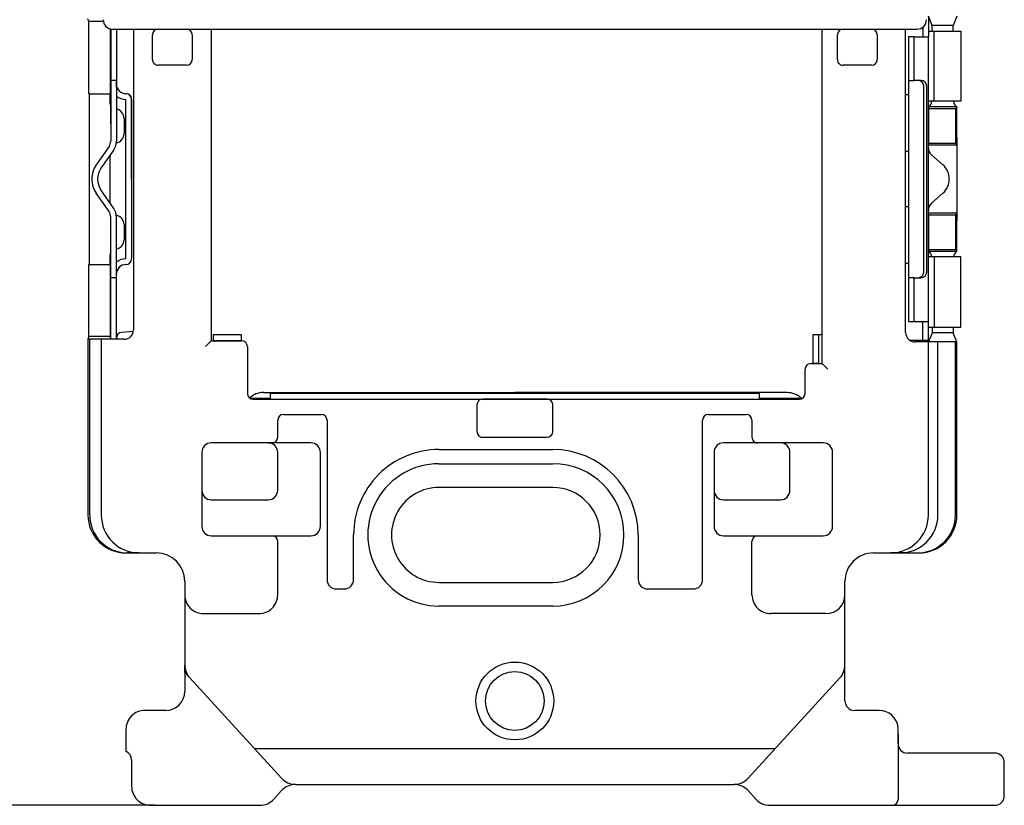
# Model space of a CAD drawing. Extents: x -242 to 78, y -154 to 186.
# Drawn here: x -162 to -110, y -60 to -18 of the extents above; entities that cross this region are included whole.
import ezdxf

# ---------------------------------------------------------------- set-up
doc = ezdxf.new("R2010")
doc.units = 0
doc.layers.add('1', color=7, linetype='CONTINUOUS')

msp = doc.modelspace()

# ---------------------------------------------------------------- linework, layer by layer
at = {"layer": '1', "color": 5, "linetype": 'CONTINUOUS'}
for p, q in [((-114.16266, -18.137429), (-114.16266, -19.219336)), ((-113.968942, -18.919336), (-113.968942, -18.619336)), ((-112.852915, -18.919336), (-112.852915, -18.619336)), ((-157.262665, -18.80924), (-157.26272, -24.719336)), ((-157.16266, -18.819343), (-157.06266, -18.819343)), ((-157.06266, -18.819343), (-114.76266, -18.819343)), ((-156.962674, -18.819343), (-156.96272, -24.71936)), ((-156.062659, -18.819343), (-156.062659, -34.662518)), ((-155.062613, -20.419355), (-155.062613, -19.119355)), ((-154.762613, -18.819355), (-153.262613, -18.819355)), ((-152.962613, -19.119355), (-152.962613, -20.419355)), ((-118.962613, -20.419355), (-118.962613, -19.119355)), ((-118.662613, -18.819355), (-117.162613, -18.819355)), ((-116.862613, -19.119355), (-116.862613, -20.419355)), ((-115.36266, -34.801242), (-115.36266, -18.819343)), ((-114.46266, -18.719343), (-114.46266, -19.219336)), ((-113.86266, -22.619336), (-113.86266, -18.919336)), ((-114.91266, -19.219336), (-114.16266, -19.219336)), ((-114.16266, -34.219336), (-114.16266, -19.219336)), ((-153.262613, -20.719355), (-154.762613, -20.719355)), ((-117.162613, -20.719355), (-118.662613, -20.719355)), ((-156.962695, -21.519336), (-157.262695, -21.519336)), ((-157.26266, -23.819336), (-157.26266, -21.519336)), ((-156.96266, -21.519336), (-156.962659, -21.887965)), ((-156.96266, -21.887965), (-156.96266, -21.519336)), ((-156.962659, -21.719336), (-156.962659, -21.888081)), ((-115.21266, -21.519336), (-115.21266, -31.919336)), ((-114.550069, -21.519336), (-114.96266, -21.519336)), ((-114.71266, -21.519336), (-114.740916, -21.519336)), ((-158.420689, -22.219355), (-157.287084, -22.219336)), ((-156.46266, -22.219336), (-156.462659, -22.219336)), ((-114.41266, -31.619336), (-114.41266, -21.819336)), ((-114.250069, -31.619336), (-114.250069, -21.819336)), ((-156.46266, -30.919336), (-156.46266, -22.519336)), ((-156.16266, -22.519336), (-156.16266, -30.919461)), ((-156.16266, -26.719336), (-156.16266, -22.519336)), ((-156.56266, -23.519342), (-156.56266, -24.319342)), ((-112.662659, -24.519343), (-112.662659, -28.919343)), ((-157.352532, -25.005248), (-158.029148, -25.975964)), ((-157.106419, -25.176796), (-157.783035, -26.147511)), ((-157.30454, -25.461033), (-157.30454, -27.977639)), ((-113.994358, -25.44347), (-113.399262, -25.971069)), ((-157.96266, -26.719336), (-157.96266, -26.719336)), ((-156.16266, -26.719336), (-156.16266, -30.919336)), ((-157.352532, -28.433424), (-158.029148, -27.462708)), ((-113.994358, -27.995202), (-113.399262, -27.467603)), ((-157.262669, -35.162518), (-157.26272, -28.719336)), ((-156.962669, -35.162518), (-156.96272, -28.719312)), ((-156.56266, -29.119336), (-156.56266, -29.91933)), ((-113.86266, -30.819336), (-113.86266, -34.519336)), ((-158.420689, -31.219336), (-157.287084, -31.219336)), ((-156.962659, -31.719336), (-156.962659, -31.550591)), ((-156.46266, -31.219336), (-156.462659, -31.219336)), ((-156.962695, -31.919336), (-157.262695, -31.919336)), ((-114.96266, -31.919336), (-114.550069, -31.919336)), ((-114.798755, -31.919336), (-114.71266, -31.919336)), ((-114.91266, -34.219336), (-114.16266, -34.219336)), ((-114.46266, -35.219336), (-114.46266, -34.219336)), ((-114.16266, -35.219336), (-114.16266, -34.219336)), ((-156.069494, -34.744906), (-156.687573, -34.796412)), ((-113.968942, -34.519336), (-113.968942, -34.819336)), ((-112.852915, -34.519336), (-112.852915, -34.819336)), ((-158.37183, -44.419343), (-158.37183, -35.162518)), ((-156.96266, -35.095376), (-156.96266, -35.162518)), ((-151.96266, -35.244336), (-152.26266, -35.544336)), ((-119.96266, -34.919336), (-119.96266, -36.419336)), ((-114.16266, -35.219336), (-115.136882, -35.219336)), ((-114.16266, -35.219336), (-114.16266, -35.30124)), ((-150.06266, -35.544336), (-150.062659, -38.019336)), ((-112.735989, -44.419343), (-112.735989, -35.301242)), ((-120.66266, -38.019336), (-120.66266, -36.744336)), ((-119.76266, -36.444336), (-119.46266, -36.744336)), ((-149.928491, -38.269336), (-148.862659, -38.269336)), ((-149.762659, -38.319336), (-120.96266, -38.319336)), ((-149.21266, -37.969336), (-135.96266, -37.969336)), ((-134.26266, -38.319336), (-137.66266, -38.319336)), ((-121.612659, -37.969336), (-135.96266, -37.969336)), ((-123.062659, -38.269336), (-120.796828, -38.269336)), ((-137.96266, -38.619336), (-137.96266, -40.019343)), ((-133.96266, -40.019343), (-133.96266, -38.619336)), ((-148.46266, -40.319343), (-148.46266, -39.419336)), ((-148.16266, -39.119336), (-146.16266, -39.119336)), ((-145.86266, -39.419336), (-145.86266, -47.819343)), ((-126.06266, -47.819343), (-126.06266, -39.419336)), ((-125.76266, -39.119336), (-123.76266, -39.119336)), ((-123.46266, -39.419336), (-123.46266, -40.319343)), ((-137.66266, -40.319343), (-134.26266, -40.319343)), ((-146.712838, -40.619343), (-151.962643, -40.619343)), ((-148.96266, -40.619343), (-151.962643, -40.619343)), ((-148.96266, -40.619343), (-148.76266, -40.619343)), ((-139.96266, -40.96933), (-133.96266, -40.96933)), ((-121.962648, -40.619343), (-124.96247, -40.619343)), ((-119.712664, -40.619343), (-124.96247, -40.619343)), ((-152.462643, -41.119343), (-152.462643, -45.019343)), ((-152.462643, -41.119343), (-152.462643, -43.119343)), ((-148.46266, -43.119343), (-148.46266, -41.119343)), ((-146.212838, -45.019343), (-146.212838, -41.119343)), ((-125.46247, -41.119343), (-125.46247, -43.119343)), ((-125.46247, -41.119343), (-125.46247, -45.019343)), ((-121.462648, -43.119343), (-121.462648, -41.119343)), ((-119.212664, -45.019343), (-119.212664, -41.119343)), ((-139.962645, -41.719331), (-133.96266, -41.719331)), ((-133.962674, -42.969331), (-139.96266, -42.969331)), ((-151.962643, -43.619343), (-148.96266, -43.619343)), ((-124.96247, -43.619343), (-121.962648, -43.619343)), ((-151.962643, -45.519343), (-146.712838, -45.519343)), ((-144.46266, -47.819343), (-144.46266, -45.46933)), ((-129.46266, -45.46933), (-129.46266, -47.819343)), ((-124.96247, -45.519343), (-119.712664, -45.519343)), ((-148.46252, -48.619298), (-148.462646, -45.819329)), ((-123.46266, -48.619343), (-123.46266, -45.819343)), ((-156.46266, -46.419343), (-154.86266, -46.419343)), ((-155.76266, -46.419343), (-156.37183, -46.419343)), ((-155.76266, -46.419343), (-154.86266, -46.419343)), ((-117.062654, -46.419343), (-114.662659, -46.419343)), ((-116.162665, -46.419343), (-115.66266, -46.419343)), ((-115.66266, -46.419343), (-114.735989, -46.419343)), ((-153.36266, -47.919343), (-153.36266, -53.719346)), ((-139.96266, -47.96933), (-133.962674, -47.96933)), ((-118.562654, -54.219346), (-118.562654, -47.919343)), ((-153.36266, -48.619343), (-153.36266, -52.330802)), ((-145.36266, -48.319343), (-144.96266, -48.319343)), ((-128.96266, -48.319343), (-126.56266, -48.319343)), ((-118.562654, -52.330802), (-118.562654, -48.619343)), ((-133.96266, -49.219329), (-139.962645, -49.219329)), ((-152.36266, -49.619343), (-149.46252, -49.619343)), ((-119.562654, -49.619343), (-122.46266, -49.619343)), ((-153.100332, -53.00596), (-148.259972, -58.294502)), ((-123.665347, -58.294502), (-118.824981, -53.00596)), ((-154.36266, -54.719346), (-155.46266, -54.719346)), ((-116.757619, -54.719346), (-118.062654, -54.719346)), ((-156.46266, -55.719346), (-156.462647, -56.869344)), ((-115.76266, -56.469344), (-115.76266, -55.619064)), ((-115.76266, -55.969344), (-115.76266, -59.419344)), ((-149.701643, -56.719344), (-122.223675, -56.719344)), ((-110.66266, -56.969344), (-115.26266, -56.969344)), ((-156.162648, -57.32761), (-156.16266, -58.719344)), ((-110.16266, -59.219344), (-110.16266, -57.469344)), ((-147.522299, -58.619344), (-124.403019, -58.619344)), ((-147.52029, -58.619344), (-124.405029, -58.619344)), ((-148.665089, -59.392016), (-148.26023, -58.946671)), ((-123.665089, -58.946671), (-123.26023, -59.392016)), ((-154.924153, -59.719343), (-182.91266, -59.719343)), ((-155.16266, -59.719344), (-149.405029, -59.719344)), ((-122.52029, -59.719344), (-110.66266, -59.719344))]:
    msp.add_line(p, q, dxfattribs=at)
for points in [[(-112.66266, -18.137429), (-112.852915, -18.619336), (-113.968942, -18.619336), (-114.162659, -18.137429)], [(-157.652594, -18.419164), (-158.420689, -18.419164), (-158.46266, -18.275988)], [(-158.420689, -35.019343), (-158.420689, -31.219336), (-158.385778, -31.219336), (-158.385778, -22.219355), (-158.420689, -22.219355), (-158.420689, -18.419164)], [(-157.287084, -18.803614), (-157.287084, -22.219336), (-157.30454, -22.219337), (-157.30454, -22.721456)], [(-151.96266, -18.819343), (-151.96266, -35.244336), (-150.36266, -35.244336)], [(-120.36266, -36.444336), (-119.76266, -36.444336), (-119.76266, -18.819343)], [(-114.16266, -18.919336), (-112.462659, -18.919336), (-112.462659, -22.619336), (-114.16266, -22.619336)], [(-115.36266, -22.269336), (-115.21266, -22.269336), (-115.21266, -25.269336), (-115.36266, -25.269336)], [(-114.162639, -22.997961), (-112.741277, -22.997961), (-112.741277, -24.840725), (-114.162639, -24.840725)], [(-112.662659, -22.919343), (-112.741277, -22.997961), (-112.741277, -24.840725), (-112.662659, -24.919343)], [(-157.106419, -28.261876), (-157.106419, -28.261876), (-157.783035, -27.291161)], [(-115.36266, -28.169336), (-115.21266, -28.169336), (-115.21266, -31.169336), (-115.36266, -31.169336)], [(-112.662659, -28.519344), (-112.741277, -28.597962), (-112.741277, -30.440726), (-112.662659, -30.519344)], [(-114.162639, -28.597962), (-112.741277, -28.597962), (-112.741277, -30.440726), (-114.162639, -30.440726)], [(-157.30454, -30.717222), (-157.30454, -31.219336), (-157.287084, -31.219336), (-157.287084, -35.019343)], [(-114.16266, -34.519336), (-112.462659, -34.519336), (-112.462659, -30.819336), (-114.16266, -30.819336)], [(-157.26266, -35.162518), (-157.287084, -35.019343), (-158.420689, -35.019343), (-158.46266, -35.162518)], [(-156.562659, -35.162518), (-158.46266, -35.162518), (-158.46266, -44.419343)], [(-157.062151, -35.162518), (-157.76266, -35.162517), (-157.76266, -44.419343)], [(-150.36266, -35.244336), (-150.362659, -34.919336), (-151.86266, -34.919336), (-151.86266, -35.219336)], [(-119.76266, -34.919336), (-120.26266, -34.919336), (-120.26266, -36.419336), (-119.96266, -36.419336), (-119.96266, -36.444336)], [(-112.662659, -35.301242), (-112.852915, -34.819336), (-113.968942, -34.819336), (-114.162659, -35.301242)], [(-112.662659, -44.419343), (-112.662659, -35.301242), (-114.462659, -35.301242), (-114.86266, -35.301242)], [(-113.66266, -44.419343), (-113.66266, -35.301242), (-114.46266, -35.301242)], [(-114.162666, -44.419343), (-114.162659, -35.30124), (-114.462659, -35.301242)], [(-116.462654, -46.419343), (-115.225118, -46.419342), (-116.162665, -46.419343)], [(-153.100332, -53.00596), (-153.36266, -52.719344), (-153.36266, -52.330802)]]:
    msp.add_lwpolyline(points, dxfattribs=at)
for points in [[(-114.91266, -21.519336), (-114.91266, -19.219336), (-115.21266, -19.219336), (-115.21266, -21.519336)], [(-112.662659, -22.919343), (-114.162639, -22.919343), (-114.162639, -24.919343), (-112.662659, -24.919343)], [(-112.662659, -28.519344), (-114.162639, -28.519344), (-114.162639, -30.519344), (-112.662659, -30.519344)], [(-115.21266, -34.219336), (-114.91266, -34.219336), (-114.91266, -31.919336), (-115.21266, -31.919336)], [(-151.86266, -35.219336), (-150.362659, -35.219336), (-150.362659, -34.919336), (-151.86266, -34.919336)], [(-123.062659, -38.019336), (-148.862659, -38.019336), (-148.862659, -38.319336), (-123.062659, -38.319336)]]:
    msp.add_lwpolyline(points, close=True, dxfattribs=at)
for radius in [2.05, 1.549999]:
    msp.add_circle((-135.96266, -54.219353), radius, dxfattribs=at)
for centre, radius, start, end in [((-157.16266, -18.319343), 0.5, -179.999998, -89.999999), ((-114.76266, -18.319343), 0.5, -89.999999, 0), ((-154.762613, -19.119355), 0.3, 89.999999, 179.999998), ((-153.262613, -19.119355), 0.3, 0, 89.999999), ((-118.662613, -19.119355), 0.3, 89.999999, 179.999998), ((-117.162613, -19.119355), 0.3, 0, 89.999999), ((-154.762613, -20.419355), 0.3, 179.999998, -89.999999), ((-153.262613, -20.419355), 0.3, -89.999999, 0), ((-118.662613, -20.419355), 0.3, 179.999998, -89.999999), ((-117.162613, -20.419355), 0.3, -89.999999, 0), ((-156.462659, -21.719336), 0.5, 179.999996, -89.999999), ((-156.462659, -21.719336), 0.5, -179.983644, -90.000005), ((-114.71266, -21.819336), 0.3, 0, 89.999999), ((-114.550069, -21.819336), 0.3, 0, 89.999999), ((-156.46266, -22.519336), 0.3, 0, 89.999999), ((-156.462659, -22.519336), 0.3, -0.000001, 90), ((-157.00454, -22.721456), 0.3, 179.999998, -149.361158), ((-156.46266, -21.719336), 0.8, -128.682188, -89.999999), ((-114.468942, -22.524149), 0.5, -52.221806, -10.974636), ((-112.352915, -22.52684), 0.5, -169.339314, -128.278754), ((-157.06266, -23.519342), 0.5, 0, 78.468564), ((-157.06266, -24.319342), 0.5, -79.075885, 0), ((-157.76272, -24.719336), 0.5, -34.877578, 0), ((-157.762682, -24.719348), 0.799962, -34.87844, -0.000862), ((-113.66266, -25.069336), 0.5, -179.999998, -131.559484), ((-156.96266, -26.719336), 1.3, 145.122421, 179.999998), ((-156.96266, -26.719336), 1, 145.122421, 179.999998), ((-114.062659, -26.719336), 1, 0, 48.440514), ((-156.96266, -26.719336), 1.3, -179.999998, -145.122421), ((-156.96266, -26.719336), 1, -179.999998, -145.122421), ((-114.062659, -26.719336), 1, -48.440514, 0), ((-113.66266, -28.369336), 0.5, 131.559484, 179.999998), ((-157.76272, -28.719336), 0.5, 0, 34.877578), ((-157.762682, -28.719324), 0.799962, 0.000862, 34.87844), ((-157.06266, -29.119336), 0.5, -0.000004, 79.075798), ((-157.06266, -29.919336), 0.5, -78.468564, 0.000729), ((-157.00454, -30.717222), 0.3, 149.378407, -179.999998), ((-114.468942, -30.914539), 0.5, 10.976436, 52.221806), ((-112.352915, -30.911848), 0.5, 128.278754, 169.337515), ((-156.46266, -31.719336), 0.8, 89.999999, 128.682188), ((-156.46266, -30.919336), 0.3, -89.999999, 0), ((-156.46266, -30.919336), 0.3, -89.999998, -0.023939), ((-156.462659, -31.719336), 0.5, 89.999999, -179.999996), ((-156.462659, -31.719336), 0.5, 90.000003, 179.983646), ((-114.71266, -31.619336), 0.3, -89.999999, 0), ((-114.550069, -31.619336), 0.3, -89.999999, 0), ((-156.562659, -34.662518), 0.5, -89.999999, 0), ((-156.66266, -35.095376), 0.3, 94.763641, -179.999998), ((-152.36266, -35.219336), 0.5, -2.865984, 0), ((-150.36266, -35.544336), 0.3, 0, 89.999999), ((-114.86266, -34.801242), 0.5, -179.999998, -89.999999), ((-120.36266, -36.744336), 0.3, 89.999999, -179.999998), ((-149.762659, -38.019336), 0.3, -179.999998, -89.999999), ((-149.21266, -39.056836), 1.0875, 89.999999, 132.52892), ((-137.66266, -38.619336), 0.3, 89.999999, 179.999998), ((-134.26266, -38.619336), 0.3, 0, 89.999999), ((-121.612659, -39.056836), 1.0875, 46.397181, 89.999999), ((-120.96266, -38.019336), 0.3, -89.999999, 0), ((-148.16266, -39.419336), 0.3, 89.999999, 179.999998), ((-146.16266, -39.419336), 0.3, 0, 89.999999), ((-125.76266, -39.419336), 0.3, 89.999999, 179.999998), ((-123.76266, -39.419336), 0.3, 0, 89.999999), ((-148.76266, -40.319343), 0.3, -89.999999, 0), ((-137.66266, -40.019343), 0.3, 179.999998, -89.999999), ((-134.26266, -40.019343), 0.3, -89.999999, 0), ((-123.16266, -40.319343), 0.3, 179.999998, -89.999999), ((-151.962643, -41.119343), 0.5, 89.999999, 179.999998), ((-151.962643, -41.119343), 0.5, 89.999999, 179.999998), ((-148.96266, -41.119343), 0.5, 0, 89.999999), ((-146.712838, -41.119343), 0.5, 0, 89.999999), ((-139.96266, -45.46933), 4.5, 89.999999, -179.999998), ((-133.96266, -45.46933), 4.5, 0, 89.999999), ((-124.96247, -41.119343), 0.5, 89.999999, 179.999998), ((-124.96247, -41.119343), 0.5, 89.999999, 179.999998), ((-121.962648, -41.119343), 0.5, 0, 89.999999), ((-119.712664, -41.119343), 0.5, 0, 89.999999), ((-139.962645, -45.46933), 3.749999, 89.999999, -89.999999), ((-133.96266, -45.46933), 3.749999, -89.999999, 89.999999), ((-139.96266, -45.46933), 2.499999, 89.999999, -89.999999), ((-133.962674, -45.46933), 2.499999, -89.999999, 89.999999), ((-151.962643, -43.119343), 0.5, -179.999998, -89.999999), ((-148.96266, -43.119343), 0.5, -89.999999, 0), ((-124.96247, -43.119343), 0.5, -179.999998, -89.999999), ((-121.962648, -43.119343), 0.5, -89.999999, 0), ((-156.46266, -44.419343), 2, 179.999998, -89.999999), ((-156.37183, -44.419343), 2, 179.999998, -89.999999), ((-155.76266, -44.419343), 2, -179.999998, -89.999999), ((-116.162666, -44.419343), 2, -89.99996, -0.000003), ((-115.66266, -44.419343), 2, -90.000004, 0), ((-114.735989, -44.419343), 2, -90.000002, 0), ((-114.662659, -44.419343), 2, -89.999999, 0), ((-151.962643, -45.019343), 0.5, -179.999998, -89.999999), ((-146.712838, -45.019343), 0.5, -89.999999, 0), ((-124.96247, -45.019343), 0.5, -179.999998, -89.999999), ((-119.712664, -45.019343), 0.5, -89.999999, 0), ((-148.762646, -45.819343), 0.3, 0.002576, 89.999999), ((-123.16266, -45.819343), 0.3, 89.999999, 179.999998), ((-154.86266, -47.919343), 1.5, 0, 89.999999), ((-117.062654, -47.919343), 1.5, 89.999999, -179.999998), ((-145.36266, -47.819343), 0.5, 179.999998, -89.999999), ((-144.96266, -47.819343), 0.5, -89.999999, 0), ((-128.96266, -47.819343), 0.5, 179.999998, -89.999999), ((-126.56266, -47.819343), 0.5, -89.999999, 0), ((-152.36266, -48.619343), 1, 179.999998, -89.999999), ((-149.46252, -48.619343), 1, -89.999999, 0.002576), ((-122.46266, -48.619343), 1, 179.999998, -89.999999), ((-119.562654, -48.619343), 1, -89.999999, 0), ((-152.36266, -52.330802), 1, -179.999998, -137.533558), ((-119.562654, -52.330802), 1, -42.466472, 0), ((-154.36266, -53.719346), 1, -89.999999, 0), ((-118.062654, -54.219346), 0.5, -179.999998, -89.999999), ((-155.46266, -55.719346), 1, 89.999999, -179.999997), ((-116.757619, -55.719346), 1, 5.755399, 89.999999), ((-115.26266, -56.469344), 0.5, 179.999998, -89.999999), ((-156.662904, -57.327768), 0.500255, 0.018045, 66.402462), ((-110.66266, -57.469344), 0.5, 0, 89.999999), ((-147.52029, -59.619344), 1, 89.999999, 137.72631), ((-147.522299, -57.619344), 1, -137.533558, -89.999999), ((-124.405029, -59.619344), 1, 42.273689, 89.999999), ((-124.403019, -57.619344), 1, -89.999999, -42.466472), ((-155.16266, -58.719344), 1, 179.999998, -89.999999), ((-149.405029, -58.719344), 1, -89.999999, -42.273689), ((-122.52029, -58.719344), 1, -137.72631, -89.999999), ((-116.06266, -59.419344), 0.3, -89.999999, -0.000001), ((-110.66266, -59.219344), 0.5, -89.999999, 0)]:
    msp.add_arc(centre, radius, start, end, dxfattribs=at)

doc.saveas('drawing.dxf')
